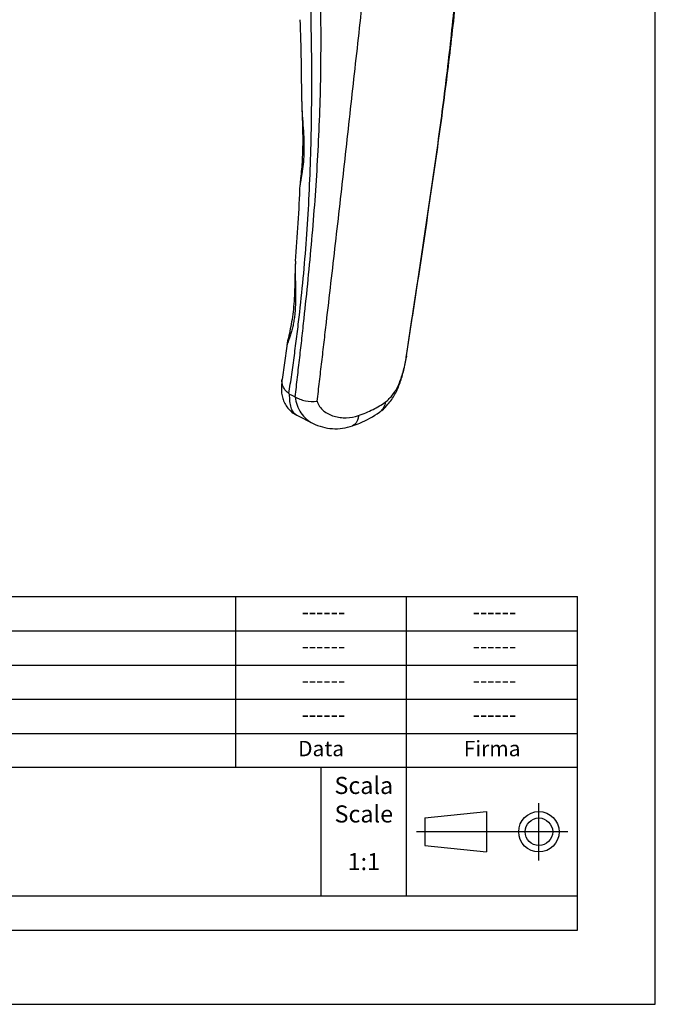
# Model space of a CAD drawing. Units: millimetres. Extents: x 0 to 420, y 0 to 350.
# Drawn here: x 346 to 420, y 0 to 115 of the extents above; entities that cross this region are included whole.
import ezdxf

# ---------------------------------------------------------------- set-up
doc = ezdxf.new("R2010")
doc.units = ezdxf.units.MM
doc.header["$LTSCALE"] = 23.1
doc.linetypes.add('CENTER', pattern=[0.6, 0.375, -0.075, 0.075, -0.075])
doc.layers.get('0').update_dxf_attribs({"linetype": 'CONTINUOUS'})
doc.layers.add('COMPONENTI_DI_ASSIEME', color=7, linetype='CONTINUOUS')
doc.styles.add('DAVIDE', font='arial.ttf', dxfattribs={"height": 2.5})

# ---------------------------------------------------------------- blocks, each defined once
blk = doc.blocks.new('I$C39FDDCDA')
at = {"linetype": 'CENTER', "ltscale": 5}
for p, q in [((14.32, 0), (14.32, 6.72)), ((17.69, 3.36), (0, 3.36))]:
    blk.add_line(p, q, dxfattribs=at)
at = {"linetype": 'Continuous'}
for p, q in [((1, 4.97), (8.2, 5.72)), ((1, 4.97), (1, 1.75)), ((8.2, 5.72), (8.2, 1)), ((1, 1.75), (8.2, 1))]:
    blk.add_line(p, q, dxfattribs=at)
for radius in [2.36, 1.61]:
    blk.add_circle((14.32, 3.36), radius)

msp = doc.modelspace()

# ---------------------------------------------------------------- linework, layer by layer
at = {"color": 7, "linetype": 'Continuous'}
for p, q in [((420, 0), (420, 349.88)), ((0, 0), (420, 0))]:
    msp.add_line(p, q, dxfattribs=at)
for p, q in [((220.72, 47.68), (410.92, 47.68)), ((370.92, 47.68), (370.92, 27.68)), ((390.92, 12.68), (390.92, 47.68)), ((410.92, 8.68), (410.92, 47.68)), ((285.72, 43.68), (410.92, 43.68)), ((285.72, 39.68), (410.92, 39.68)), ((285.72, 35.68), (410.92, 35.68)), ((285.72, 31.68), (410.92, 31.68)), ((410.92, 27.68), (220.72, 27.68)), ((380.92, 12.68), (380.92, 27.68)), ((220.72, 12.68), (410.92, 12.68)), ((220.72, 8.68), (410.92, 8.68))]:
    msp.add_line(p, q)
at = {"layer": 'COMPONENTI_DI_ASSIEME', "color": 7, "linetype": 'Continuous'}
for p, q in [((378.48, 115.15), (378.48, 115.15)), ((378.66, 105.6), (378.66, 105.59)), ((378.47, 95.85), (378.47, 95.85)), ((377.93, 86.89), (377.93, 86.86)), ((376.9, 76.97), (376.36, 73.08)), ((376.9, 76.97), (376.9, 76.97)), ((390.92, 75.84), (390.9, 75.74)), ((390.92, 75.85), (390.92, 75.84)), ((376.35, 73.04), (376.36, 73.07)), ((387.75, 69.25), (387.75, 69.25)), ((378.09, 68.89), (379.98, 67.94)), ((379.98, 67.94), (379.98, 67.94)), ((384.59, 67.65), (384.59, 67.65))]:
    msp.add_line(p, q, dxfattribs=at)
at = {"layer": 'COMPONENTI_DI_ASSIEME', "color": 9, "linetype": 'Continuous'}
for p, q in [((390.9, 75.74), (390.91, 75.85)), ((390.91, 75.85), (390.91, 75.86))]:
    msp.add_line(p, q, dxfattribs=at)
at = {"layer": 'COMPONENTI_DI_ASSIEME', "color": 7, "linetype": 'Continuous'}
for centre, radius, start, end in [((107.71, 105.36), 270.95, 0.0488, 2.0714), ((155.53, 104.76), 223.12, 355.4086, 357.7122), ((391.45, 85.75), 13.56, 175.1375, 175.4845), ((357.54, 81.39), 33.84, 350.2436, 350.5622), ((392.85, 71.04), 16.62, 173.0947, 173.3148)]:
    msp.add_arc(centre, radius, start, end, dxfattribs=at)
at = {"layer": 'COMPONENTI_DI_ASSIEME', "color": 9, "linetype": 'Continuous'}
for centre, radius, start, end in [((394.15, 105.6), 15.49, 180.0347, 180.5268), ((364.82, 80.22), 26.45, 349.8112, 350.2579), ((386.86, 70.49), 1.53, 305.8728, 308.8891), ((378.55, 69.82), 1.04, 238.0026, 243.4366)]:
    msp.add_arc(centre, radius, start, end, dxfattribs=at)
for points, knots in [([(377.16, 71.42), (377.27, 72.16), (377.49, 73.64), (377.8, 75.88), (378.09, 78.12), (378.46, 81.13), (378.85, 84.92), (379.23, 89.51), (379.52, 94.15), (379.77, 100.41), (379.93, 111.53), (379.54, 124.33), (378.79, 137.19), (378.35, 143.65), (378.13, 146.89)], [0, 0, 0, 0, 0.02973, 0.059525, 0.089426, 0.119424, 0.179764, 0.24064, 0.302048, 0.363949, 0.489039, 0.743133, 0.871459, 1, 1, 1, 1]), ([(377.89, 71.05), (377.94, 71.43), (378.03, 72.19), (378.16, 73.34), (378.29, 74.48), (378.47, 76.01), (378.69, 77.91), (379.02, 80.97), (379.42, 84.79), (380, 90.94), (380.57, 98.71), (380.88, 106.54), (380.93, 112.87), (380.87, 119.29), (380.65, 127.35), (380.35, 137.08), (379.94, 143.59), (379.62, 146.85)], [0, 0, 0, 0, 0.015154, 0.030332, 0.045492, 0.060648, 0.090962, 0.121279, 0.181961, 0.242785, 0.365234, 0.489322, 0.552153, 0.615447, 0.742748, 0.8704, 1, 1, 1, 1]), ([(380.47, 70.53), (380.51, 70.91), (380.6, 71.68), (380.74, 72.83), (380.87, 73.99), (381.05, 75.52), (381.28, 77.44), (381.63, 80.51), (382.08, 84.36), (382.61, 88.97), (383.14, 93.61), (383.83, 99.83), (384.52, 106.1), (385.23, 112.4), (385.93, 118.79), (386.63, 126.86), (386.8, 136.65), (386.81, 143.2), (386.87, 146.5)], [0, 0, 0, 0, 0.015213, 0.030428, 0.04563, 0.060828, 0.091216, 0.1216, 0.182403, 0.243315, 0.30441, 0.365763, 0.489551, 0.552139, 0.6152, 0.742306, 0.870199, 1, 1, 1, 1]), ([(390.91, 75.86), (391.12, 77.26), (391.55, 80.08), (392.41, 85.71), (393.47, 92.76), (394.69, 101.23), (395.78, 109.71), (396.54, 116.79), (397.03, 122.48), (397.36, 126.78), (397.64, 131.12), (398.01, 137.02), (398.25, 141.48), (398.36, 144.47)], [0, 0, 0, 0, 0.061858, 0.12372, 0.2475, 0.371396, 0.495303, 0.618968, 0.680883, 0.743195, 0.806195, 0.870126, 1, 1, 1, 1]), ([(378.66, 105.46), (378.67, 104.95), (378.72, 103.96), (378.83, 102.5), (378.91, 101.1), (378.93, 99.78), (378.87, 98.57), (378.76, 97.64), (378.65, 96.97), (378.57, 96.54), (378.51, 96.17), (378.48, 95.95), (378.47, 95.85)], [0, 0, 0, 0, 0.157321, 0.309884, 0.455354, 0.592279, 0.719089, 0.833249, 0.884234, 0.92998, 0.969162, 1, 1, 1, 1]), ([(377.93, 86.86), (377.91, 86.59), (377.89, 86.05), (377.89, 84.98), (377.94, 83.69), (377.95, 82.22), (377.89, 81.05), (377.78, 80.17), (377.68, 79.55), (377.55, 78.98), (377.41, 78.45), (377.25, 77.97), (377.12, 77.61), (377.03, 77.36), (376.97, 77.21), (376.92, 77.08), (376.9, 77), (376.9, 76.97)], [0, 0, 0, 0, 0.081937, 0.162937, 0.319396, 0.46685, 0.604578, 0.669568, 0.731703, 0.790622, 0.845748, 0.896174, 0.940464, 0.959644, 0.976365, 0.990028, 1, 1, 1, 1]), ([(388.43, 70.43), (388.76, 70.68), (389.38, 71.31), (390.06, 72.52), (390.55, 73.96), (390.76, 75), (390.86, 75.54)], [0, 0, 0, 0, 0.212213, 0.450481, 0.716936, 1, 1, 1, 1]), ([(378, 68.93), (377.93, 68.98), (377.8, 69.08), (377.64, 69.28), (377.51, 69.52), (377.37, 69.92), (377.26, 70.55), (377.24, 71.07), (377.24, 71.36)], [0, 0, 0, 0, 0.089935, 0.184591, 0.287744, 0.402211, 0.671635, 1, 1, 1, 1]), ([(377.89, 71.04), (377.93, 70.71), (378.07, 70.05), (378.52, 69.16), (379.16, 68.44), (379.7, 68.08), (379.98, 67.94)], [0, 0, 0, 0, 0.26038, 0.511155, 0.756397, 1, 1, 1, 1]), ([(380.47, 70.53), (380.52, 70.31), (380.71, 69.89), (381.19, 69.4), (381.78, 69.02), (382.44, 68.76), (383.14, 68.62), (384.11, 68.57), (384.83, 68.71), (385.29, 68.86)], [0, 0, 0, 0, 0.117757, 0.238401, 0.361983, 0.487506, 0.614226, 0.741871, 1, 1, 1, 1]), ([(385.29, 68.86), (385.88, 69.06), (386.97, 69.51), (387.98, 70.11), (388.43, 70.43)], [0, 0, 0, 0, 0.526048, 1, 1, 1, 1]), ([(388.43, 70.43), (388.4, 70.21), (388.27, 69.78), (387.98, 69.43), (387.82, 69.3)], [0, 0, 0, 0, 0.51924, 1, 1, 1, 1]), ([(385.29, 68.86), (385.28, 68.72), (385.23, 68.44), (385.08, 68.07), (384.87, 67.8), (384.68, 67.68), (384.59, 67.65)], [0, 0, 0, 0, 0.304977, 0.568823, 0.795765, 1, 1, 1, 1])]:
    msp.add_open_spline(points, degree=3, knots=knots, dxfattribs=at)
at = {"layer": 'COMPONENTI_DI_ASSIEME', "color": 7, "linetype": 'Continuous'}
for points, knots in [([(390.92, 75.85), (391.75, 81.37), (393.03, 89.67), (394.65, 100.77), (395.77, 109.18), (396.74, 117.67), (397.56, 126.27), (398.13, 133.53), (398.52, 139.4), (398.69, 142.36), (398.77, 143.85)], [0, 0, 0, 0, 0.244472, 0.367614, 0.491466, 0.61613, 0.742127, 0.870069, 0.934794, 1, 1, 1, 1]), ([(378.66, 105.6), (378.66, 105.12), (378.69, 104.2), (378.76, 102.42), (378.79, 100.71), (378.73, 99.09), (378.66, 97.96), (378.57, 97.06), (378.5, 96.36), (378.48, 96.02), (378.47, 95.85)], [0, 0, 0, 0, 0.145985, 0.285685, 0.5468, 0.668703, 0.784755, 0.894622, 0.947451, 1, 1, 1, 1]), ([(377.93, 86.81), (377.89, 86.31), (377.86, 85.34), (377.84, 83.92), (377.79, 82.58), (377.69, 81.32), (377.54, 80.12), (377.34, 79.01), (377.14, 78.13), (376.98, 77.47), (376.92, 77.14), (376.9, 76.97)], [0, 0, 0, 0, 0.151406, 0.294058, 0.428808, 0.556623, 0.677997, 0.792629, 0.899223, 0.949197, 1, 1, 1, 1]), ([(388.74, 70.17), (389.06, 70.53), (389.6, 71.35), (390.2, 72.71), (390.61, 74.16), (390.8, 75.16), (390.89, 75.66)], [0, 0, 0, 0, 0.240973, 0.488868, 0.744833, 1, 1, 1, 1]), ([(376.34, 72.98), (376.31, 72.65), (376.26, 72.14), (376.3, 71.44), (376.42, 70.85), (376.66, 70.26), (377.02, 69.71), (377.5, 69.23), (377.89, 68.99), (378.09, 68.89)], [0, 0, 0, 0, 0.205651, 0.318895, 0.444679, 0.579066, 0.717878, 0.858637, 1, 1, 1, 1]), ([(377.16, 71.42), (377.02, 71.53), (376.77, 71.76), (376.5, 72.17), (376.35, 72.6), (376.34, 72.9), (376.35, 73.04)], [0, 0, 0, 0, 0.278791, 0.535264, 0.773513, 1, 1, 1, 1]), ([(377.16, 71.42), (377.16, 71.41), (377.19, 71.39), (377.22, 71.37), (377.24, 71.36)], [0, 0, 0, 0, 0.264459, 1, 1, 1, 1]), ([(377.24, 71.36), (377.35, 71.32), (377.58, 71.22), (377.79, 71.11), (377.89, 71.04)], [0, 0, 0, 0, 0.4869, 1, 1, 1, 1]), ([(377.89, 71.05), (378.06, 70.94), (378.45, 70.75), (379.31, 70.51), (380.01, 70.48), (380.47, 70.53)], [0, 0, 0, 0, 0.230764, 0.479575, 1, 1, 1, 1]), ([(384.59, 67.65), (384.88, 67.75), (385.99, 68.17), (387.04, 68.74), (387.75, 69.25)], [0, 0, 0, 0, 0.260397, 1, 1, 1, 1]), ([(387.75, 69.25), (387.85, 69.32), (388.2, 69.59), (388.52, 69.91), (388.74, 70.17)], [0, 0, 0, 0, 0.249472, 1, 1, 1, 1]), ([(379.98, 67.94), (380.33, 67.76), (381.07, 67.48), (382.24, 67.29), (383.44, 67.33), (384.21, 67.52), (384.59, 67.65)], [0, 0, 0, 0, 0.248375, 0.497554, 0.747971, 1, 1, 1, 1])]:
    msp.add_open_spline(points, degree=3, knots=knots, dxfattribs=at)

# ---------------------------------------------------------------- block references
msp.add_blockref('I$C39FDDCDA', (392.07, 16.82))

# ---------------------------------------------------------------- texts
at = {"attachment_point": 5, "style": 'DAVIDE'}
for s, insert, char_height, width in [(' ------', (380.92, 45.68), 1.8, 20), (' ------', (400.92, 45.68), 1.8, 20), (' ------', (380.92, 41.68), 1.8, 20), (' ------', (400.92, 41.68), 1.8, 20), (' ------', (380.92, 37.68), 1.8, 20), (' ------', (400.92, 37.68), 1.8, 20), (' ------', (380.92, 33.68), 1.8, 20), (' ------', (400.92, 33.68), 1.8, 20), ('Data', (380.92, 29.68), 1.8, 20), ('Firma', (400.92, 29.68), 1.8, 20), ('Scala\\P{\\fArial|b0|i1|c0|p34;Scale}', (385.92, 23.93), 2, 10), ('1:1', (385.92, 16.43), 2, 10)]:
    msp.add_mtext(s, dxfattribs=dict(at, insert=insert, char_height=char_height, width=width))

doc.saveas('drawing.dxf')
